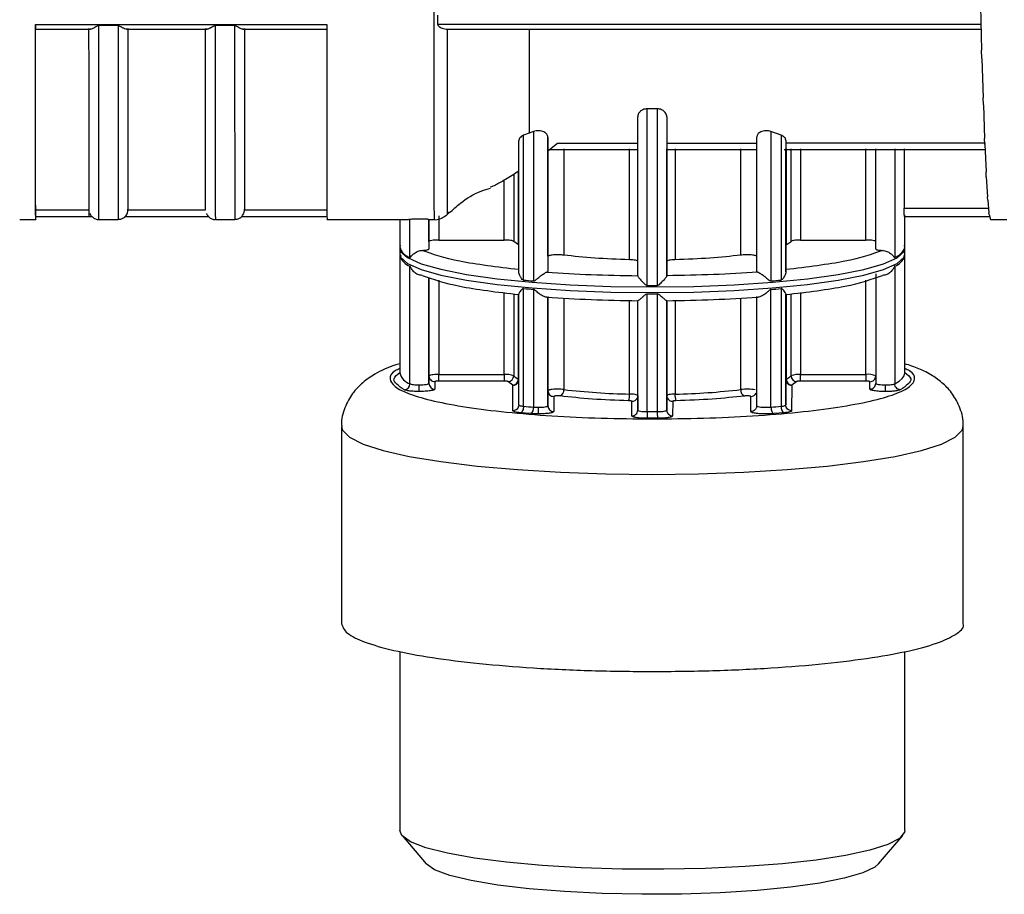
# Model space of a CAD drawing. Units: millimetres. Extents: x 50 to 2082, y 50 to 1435.
# Drawn here: x 1100 to 1185, y 854 to 929 of the extents above; entities that cross this region are included whole.
import ezdxf

# ---------------------------------------------------------------- set-up
doc = ezdxf.new("R2010")
doc.units = ezdxf.units.MM
doc.header["$LTSCALE"] = 5

msp = doc.modelspace()

# ---------------------------------------------------------------- linework, layer by layer
at = {"color": 7, "linetype": 'Continuous', "lineweight": 25}
for p, q in [((1182.651, 930.398), (1182.751, 926.633)), ((1101.568, 928.848), (1126.568, 928.846)), ((1108.652, 928.748), (1106.985, 928.748)), ((1118.652, 928.748), (1116.985, 928.748)), ((1182.693, 928.848), (1136.083, 928.851)), ((1101.569, 928.429), (1106.28, 928.429)), ((1109.358, 928.429), (1116.28, 928.428)), ((1119.358, 928.428), (1126.569, 928.428)), ((1136.88, 928.432), (1182.704, 928.43)), ((1182.777, 925.929), (1182.751, 926.633)), ((1182.777, 925.929), (1182.877, 922.559)), ((1182.903, 921.941), (1182.877, 922.559)), ((1182.903, 921.941), (1183.003, 919.048)), ((1154.922, 921.607), (1154.055, 921.607)), ((1154.055, 906.447), (1154.055, 921.607)), ((1154.922, 921.607), (1154.922, 906.447)), ((1153.239, 907.282), (1153.239, 920.909)), ((1155.739, 920.909), (1155.739, 907.282)), ((1143.926, 919.529), (1143.44, 919.335)), ((1143.44, 906.911), (1143.44, 919.335)), ((1144.306, 919.665), (1143.926, 919.529)), ((1144.306, 919.665), (1144.306, 906.836)), ((1165.54, 919.348), (1164.673, 919.664)), ((1164.673, 919.664), (1164.673, 906.835)), ((1165.54, 919.348), (1165.54, 906.91)), ((1143.031, 907.611), (1143.031, 918.866)), ((1145.532, 918.011), (1145.531, 919.195)), ((1145.531, 919.195), (1145.531, 907.656)), ((1145.532, 918.011), (1146.363, 918.645)), ((1146.363, 918.645), (1153.239, 918.646)), ((1155.74, 918.646), (1163.448, 918.646)), ((1163.448, 907.655), (1163.448, 919.194)), ((1165.948, 918.914), (1165.948, 907.61)), ((1183.083, 918.648), (1165.948, 918.647)), ((1183.029, 918.531), (1183.003, 919.048)), ((1183.029, 918.531), (1183.13, 916.186)), ((1145.534, 908.952), (1145.534, 918.11)), ((1145.662, 918.11), (1153.239, 918.111)), ((1146.896, 918.169), (1146.896, 909.05)), ((1152.544, 908.659), (1152.544, 918.17)), ((1155.694, 918.111), (1163.448, 918.111)), ((1155.742, 908.533), (1155.742, 918.17)), ((1156.44, 918.17), (1156.44, 908.659)), ((1162.09, 909.049), (1162.09, 918.17)), ((1165.807, 918.111), (1183.047, 918.112)), ((1165.953, 909.907), (1165.953, 918.17)), ((1165.989, 918.17), (1165.989, 909.944)), ((1166.394, 910.233), (1166.394, 918.17)), ((1167.221, 918.17), (1167.221, 910.344)), ((1172.829, 910.344), (1172.829, 918.171)), ((1173.661, 909.578), (1173.661, 918.171)), ((1175.294, 918.171), (1175.294, 908.835)), ((1176.098, 918.171), (1176.098, 913.073)), ((1142.597, 915.983), (1142.597, 910.235)), ((1143.002, 909.945), (1143.002, 916.238)), ((1183.156, 915.783), (1183.13, 916.186)), ((1141.771, 910.346), (1141.771, 915.471)), ((1183.156, 915.783), (1183.257, 914.045)), ((1183.282, 913.766), (1183.257, 914.045)), ((1183.282, 913.766), (1183.383, 912.676)), ((1101.578, 912.938), (1106.161, 912.938)), ((1109.495, 912.938), (1116.161, 912.937)), ((1119.495, 912.937), (1126.578, 912.937)), ((1176.098, 913.073), (1183.347, 913.072)), ((1183.409, 912.528), (1183.383, 912.676)), ((1183.409, 912.528), (1183.51, 912.114)), ((1100.205, 912.105), (1101.578, 912.105)), ((1101.579, 912.371), (1106.394, 912.371)), ((1106.995, 912.113), (1108.661, 912.113)), ((1109.26, 912.371), (1116.394, 912.37)), ((1116.995, 912.112), (1118.661, 912.112)), ((1119.26, 912.37), (1126.579, 912.37)), ((1126.578, 912.103), (1133.556, 912.103)), ((1132.83, 912.103), (1132.83, 909.766)), ((1133.556, 912.178), (1133.694, 912.117)), ((1133.694, 908.837), (1133.694, 912.117)), ((1135.328, 912.111), (1135.328, 912.141)), ((1135.328, 912.111), (1135.328, 909.58)), ((1135.328, 912.103), (1135.761, 912.103)), ((1135.329, 910.219), (1135.329, 912.103)), ((1136.163, 912.427), (1136.163, 910.346)), ((1176.095, 912.367), (1183.449, 912.367)), ((1176.163, 909.765), (1176.163, 912.506)), ((1183.536, 912.1), (1183.51, 912.114)), ((1183.539, 912.1), (1184.911, 912.1)), ((1135.329, 910.219), (1135.328, 909.58)), ((1136.163, 910.346), (1141.771, 910.346)), ((1143.002, 909.945), (1142.597, 910.235)), ((1165.989, 909.944), (1166.394, 910.233)), ((1167.221, 910.344), (1172.829, 910.344)), ((1132.821, 909.649), (1132.821, 909.155)), ((1165.948, 907.805), (1165.953, 909.907)), ((1165.989, 909.944), (1165.953, 909.907)), ((1176.171, 909.155), (1176.171, 909.649)), ((1132.83, 909.039), (1132.83, 898.944)), ((1132.872, 909.09), (1132.902, 908.956)), ((1145.534, 908.952), (1145.531, 907.656)), ((1155.739, 907.286), (1155.742, 908.533)), ((1176.113, 908.973), (1176.16, 909.137)), ((1176.163, 898.944), (1176.163, 909.039)), ((1133.694, 898.016), (1133.694, 908.111)), ((1175.294, 908.109), (1175.294, 898.013)), ((1135.328, 907.147), (1135.328, 898.051)), ((1135.329, 898.689), (1135.329, 907.146)), ((1136.163, 906.907), (1136.163, 898.817)), ((1155.739, 907.282), (1155.739, 907.286)), ((1172.829, 898.815), (1172.829, 906.906)), ((1173.661, 907.437), (1173.661, 898.049)), ((1141.771, 898.817), (1141.771, 905.845)), ((1143.44, 896.09), (1143.44, 906.185)), ((1144.306, 906.11), (1144.306, 896.015)), ((1164.673, 896.014), (1164.673, 906.109)), ((1165.54, 906.183), (1165.54, 896.088)), ((1167.221, 905.845), (1167.221, 898.815)), ((1142.597, 905.727), (1142.597, 898.706)), ((1143.002, 898.416), (1143.002, 905.67)), ((1143.031, 896.199), (1143.031, 905.705)), ((1145.531, 905.515), (1145.531, 896.127)), ((1145.534, 897.422), (1145.534, 905.451)), ((1146.896, 905.374), (1146.896, 897.521)), ((1152.544, 897.13), (1152.544, 905.162)), ((1153.239, 895.753), (1153.239, 905.141)), ((1154.055, 895.625), (1154.055, 905.721)), ((1154.922, 905.721), (1154.922, 895.625)), ((1155.739, 905.145), (1155.739, 905.141)), ((1155.739, 905.141), (1155.739, 895.754)), ((1155.742, 897.004), (1155.742, 905.145)), ((1156.44, 905.162), (1156.44, 897.13)), ((1162.09, 897.521), (1162.09, 905.374)), ((1163.448, 896.126), (1163.448, 905.514)), ((1165.948, 905.703), (1165.948, 896.198)), ((1165.953, 898.378), (1165.953, 905.665)), ((1165.989, 905.67), (1165.989, 898.415)), ((1166.394, 898.704), (1166.394, 905.728)), ((1135.328, 898.051), (1135.329, 898.689)), ((1135.829, 898.195), (1135.828, 897.557)), ((1136.163, 898.817), (1141.771, 898.817)), ((1141.771, 898.246), (1136.163, 898.247)), ((1142.523, 897.9), (1142.102, 898.202)), ((1165.948, 896.198), (1165.953, 898.378)), ((1166.89, 898.2), (1166.467, 897.899)), ((1167.221, 898.815), (1172.829, 898.815)), ((1172.829, 898.244), (1167.221, 898.245)), ((1173.161, 897.555), (1173.162, 898.193)), ((1142.537, 897.885), (1142.523, 897.9)), ((1142.531, 895.705), (1142.537, 897.885)), ((1145.531, 896.127), (1145.534, 897.422)), ((1166.453, 897.884), (1166.448, 895.704)), ((1166.467, 897.899), (1166.453, 897.884)), ((1146.034, 896.928), (1146.031, 895.633)), ((1152.739, 895.259), (1152.742, 896.51)), ((1153.242, 897.004), (1153.239, 895.753)), ((1155.739, 895.754), (1155.742, 897.004)), ((1156.242, 896.51), (1156.239, 895.259)), ((1162.948, 895.632), (1162.951, 896.928)), ((1144.071, 895.453), (1143.184, 895.53)), ((1154.488, 895.054), (1154.045, 895.055)), ((1154.932, 895.055), (1154.488, 895.054)), ((1165.794, 895.528), (1164.908, 895.452)), ((1127.83, 894.332), (1127.83, 877.415)), ((1181.163, 877.415), (1181.163, 894.332)), ((1132.83, 875.052), (1132.83, 859.684)), ((1176.163, 859.684), (1176.163, 875.051)), ((1133.006, 859.262), (1132.83, 859.684)), ((1133.014, 859.253), (1135.094, 856.824)), ((1173.899, 856.824), (1175.979, 859.253))]:
    msp.add_line(p, q, dxfattribs=at)
at = {"color": 7, "linetype": 'Continuous', "lineweight": 25, "flags": 128}
for points in [[(1135.757, 972.851), (1135.756, 970.092), (1135.755, 966.897), (1135.753, 963.322), (1135.752, 959.431), (1135.752, 955.292), (1135.751, 950.978), (1135.751, 946.567), (1135.75, 942.136), (1135.75, 937.763), (1135.751, 933.525), (1135.751, 929.499), (1135.752, 925.754), (1135.753, 922.358), (1135.754, 919.37), (1135.755, 916.843), (1135.756, 914.822), (1135.758, 913.343), (1135.759, 912.431), (1135.761, 912.104), (1135.761, 912.103)], [(1136.083, 928.851), (1136.083, 928.95), (1136.083, 929.049), (1136.083, 929.148), (1136.083, 929.247), (1136.083, 929.347), (1136.083, 929.447), (1136.083, 929.547), (1136.083, 929.647)], [(1106.995, 912.113), (1106.994, 912.121), (1106.993, 912.583), (1106.991, 913.747), (1106.989, 915.589), (1106.988, 918.07), (1106.987, 921.135), (1106.986, 924.72), (1106.985, 928.748)], [(1108.652, 928.748), (1108.652, 924.72), (1108.653, 921.135), (1108.655, 918.07), (1108.656, 915.589), (1108.658, 913.747), (1108.659, 912.583), (1108.661, 912.121), (1108.661, 912.113)], [(1116.985, 928.748), (1116.986, 924.72), (1116.987, 921.135), (1116.988, 918.069), (1116.989, 915.589), (1116.991, 913.747), (1116.993, 912.582), (1116.994, 912.12), (1116.995, 912.112)], [(1118.652, 928.748), (1118.652, 924.72), (1118.653, 921.134), (1118.655, 918.069), (1118.656, 915.589), (1118.658, 913.747), (1118.659, 912.582), (1118.661, 912.12), (1118.661, 912.112)], [(1106.161, 912.938), (1106.161, 912.961), (1106.159, 913.455), (1106.158, 914.58), (1106.156, 916.314), (1106.155, 918.623), (1106.154, 921.46), (1106.153, 924.771), (1106.152, 928.49)], [(1109.485, 928.49), (1109.486, 924.771), (1109.487, 921.46), (1109.488, 918.622), (1109.489, 916.314), (1109.491, 914.58), (1109.492, 913.455), (1109.494, 912.961), (1109.495, 912.938)], [(1116.161, 912.937), (1116.161, 912.961), (1116.159, 913.455), (1116.158, 914.58), (1116.156, 916.314), (1116.155, 918.622), (1116.154, 921.46), (1116.153, 924.771), (1116.152, 928.489)], [(1119.485, 928.489), (1119.486, 924.77), (1119.487, 921.46), (1119.488, 918.622), (1119.489, 916.313), (1119.491, 914.579), (1119.492, 913.454), (1119.494, 912.961), (1119.495, 912.937)], [(1136.927, 912.578), (1136.927, 912.583), (1136.925, 913), (1136.923, 914.093), (1136.922, 915.839), (1136.92, 918.2), (1136.919, 921.129), (1136.918, 924.564), (1136.917, 928.433)], [(1143.923, 928.432), (1143.923, 927.498), (1143.924, 926.149), (1143.924, 924.864), (1143.924, 923.646), (1143.925, 922.501), (1143.925, 921.43), (1143.926, 920.438), (1143.926, 919.529)], [(1155.739, 920.909), (1155.739, 920.596), (1155.739, 920.291), (1155.739, 919.995), (1155.739, 919.708), (1155.739, 919.429), (1155.74, 919.159), (1155.74, 918.898), (1155.74, 918.646)], [(1165.948, 918.914), (1165.948, 918.88), (1165.948, 918.846), (1165.948, 918.812), (1165.948, 918.779), (1165.948, 918.746), (1165.948, 918.712), (1165.948, 918.679), (1165.948, 918.647)], [(1132.821, 909.155), (1132.895, 908.882), (1133.483, 908.341), (1134.644, 907.823), (1136.346, 907.34), (1138.544, 906.907), (1141.177, 906.536), (1144.173, 906.236), (1147.451, 906.015), (1150.921, 905.88), (1154.488, 905.835)], [(1132.822, 909.619), (1132.895, 909.376), (1133.483, 908.835), (1134.644, 908.317), (1136.346, 907.834), (1138.544, 907.401), (1141.177, 907.03), (1144.173, 906.73), (1147.451, 906.509), (1150.921, 906.374), (1154.488, 906.329)], [(1154.488, 906.329), (1158.056, 906.374), (1161.527, 906.508), (1164.806, 906.729), (1167.803, 907.028), (1170.438, 907.4), (1172.638, 907.832), (1174.343, 908.314), (1175.506, 908.833), (1176.097, 909.374), (1176.171, 909.642)], [(1154.488, 905.835), (1158.056, 905.88), (1161.527, 906.014), (1164.806, 906.234), (1167.803, 906.534), (1170.438, 906.906), (1172.638, 907.338), (1174.343, 907.82), (1175.506, 908.339), (1176.097, 908.88), (1176.171, 909.155)], [(1175.294, 908.835), (1175.672, 909.063), (1175.944, 909.295), (1176.108, 909.529), (1176.163, 909.764), (1176.163, 909.765)], [(1175.294, 898.013), (1175.672, 898.242), (1175.944, 898.473), (1176.108, 898.707), (1176.163, 898.943), (1176.163, 898.944)], [(1155.742, 897.004), (1155.751, 896.907), (1155.779, 896.817)], [(1127.83, 894.329), (1127.904, 894.028), (1128.496, 893.425), (1129.67, 892.841), (1131.397, 892.291), (1133.641, 891.786), (1136.351, 891.339), (1139.466, 890.958), (1142.917, 890.652), (1146.627, 890.429), (1150.512, 890.293), (1154.487, 890.247), (1158.461, 890.293), (1162.347, 890.428), (1166.058, 890.651), (1169.51, 890.956), (1172.627, 891.337), (1175.339, 891.784), (1177.585, 892.288), (1179.316, 892.838), (1180.492, 893.422), (1181.088, 894.025), (1181.163, 894.332)], [(1176.163, 859.684), (1176.148, 859.56), (1175.718, 859.015), (1174.71, 858.489), (1173.15, 857.996), (1171.082, 857.549), (1168.561, 857.16), (1165.656, 856.839), (1162.447, 856.597), (1159.022, 856.439), (1155.472, 856.369), (1151.896, 856.389), (1148.391, 856.5), (1145.053, 856.697), (1141.972, 856.976), (1139.233, 857.329), (1136.91, 857.746), (1135.067, 858.216), (1133.754, 858.725), (1133.006, 859.262)], [(1173.899, 856.824), (1173.588, 856.556), (1172.552, 856.058), (1170.967, 855.595), (1168.882, 855.182), (1166.36, 854.83), (1163.477, 854.551), (1160.322, 854.352), (1156.989, 854.241), (1153.581, 854.219), (1150.2, 854.289), (1146.95, 854.448), (1143.93, 854.691), (1141.23, 855.01), (1138.934, 855.397), (1137.11, 855.838), (1135.815, 856.322), (1135.087, 856.832)]]:
    msp.add_lwpolyline(points, dxfattribs=at)
at = {"color": 7, "linetype": 'Continuous', "lineweight": 25}
for centre, radius, start, end in [((1134.089, 910.072), 1.296, 193.67847, 252.24916), ((1134.148, 909.43), 1.395, 199.95409, 250.99929), ((1174.845, 909.426), 1.392, 288.82877, 340.51556), ((1152.001, 1001.162), 94.639, 264.80939, 265.33592), ((1156.981, 1001.276), 94.753, 274.6559, 275.182), ((1152.001, 1000.436), 94.639, 264.80939, 265.33591), ((1154.496, 1047.972), 141.526, 269.8213, 269.99673), ((1154.496, 1047.862), 141.416, 269.99679, 270.17235), ((1156.981, 1000.55), 94.753, 274.6559, 275.182), ((1154.496, 1047.143), 141.423, 269.82123, 270.17235), ((1134.089, 899.25), 1.296, 193.67834, 252.24907), ((1141.94, 896.942), 1.882, 69.54494, 95.13093), ((1142.091, 898.708), 0.507, 271.23649, 359.70658), ((1142.488, 898.413), 0.514, 273.89064, 0.38456), ((1142.54, 898.382), 0.497, 269.65808, 359.65839), ((1143.559, 899.62), 1.327, 223.56393, 245.16896), ((1166.004, 898.365), 0.0519, 106.79117, 165.49318), ((1165.429, 899.627), 1.335, 294.78122, 316.29063), ((1166.502, 898.411), 0.514, 179.6109, 266.09528), ((1167.052, 896.937), 1.886, 84.87679, 110.42485), ((1166.901, 898.707), 0.507, 180.29183, 268.75321), ((1173.033, 897.361), 1.468, 64.6045, 97.96431), ((1173.165, 898.69), 0.497, 269.65808, 359.65839), ((1133.181, 898.013), 0.514, 273.74307, 0.33732), ((1135.825, 898.054), 0.497, 180.36412, 270.33413), ((1146.36, 897.461), 0.539, 293.95056, 6.48314), ((1153.75, 955.499), 58.381, 263.25793, 268.81677), ((1155.239, 955.556), 58.439, 271.1773, 276.73249), ((1162.626, 897.46), 0.539, 173.50938, 246.00923), ((1162.604, 893.49), 4.063, 79.68837, 97.26707), ((1151.239, 897.026), 1.309, 339.17286, 4.57305), ((1152.588, 894.892), 2.239, 74.29555, 91.11468), ((1152.743, 897.01), 0.5, 269.82358, 336.37448), ((1156.24, 897.01), 0.5, 202.72674, 270.1717), ((1157.75, 897.025), 1.314, 175.44436, 200.73779), ((1162.953, 897.428), 0.5, 269.82709, 335.33138), ((1152.002, 990.341), 94.639, 264.80936, 265.33588), ((1143.713, 895.933), 0.599, 306.72889, 7.83603), ((1146.028, 896.13), 0.497, 180.44879, 270.33346), ((1152.742, 895.756), 0.497, 269.65808, 359.65839), ((1156.236, 895.756), 0.497, 180.2764, 270.33483), ((1156.981, 990.454), 94.753, 274.65587, 275.18197), ((1166.113, 896.011), 0.578, 172.32952, 236.6088), ((1165.597, 896.692), 0.606, 264.56753, 305.40732), ((1154.496, 1037.038), 141.413, 269.8212, 269.99677), ((1154.496, 1037.041), 141.416, 269.99676, 270.17232), ((1165.272, 895.518), 10.351, 179.40553, 182.56521)]:
    msp.add_arc(centre, radius, start, end, dxfattribs=at)
for points, knots in [([(1101.578, 912.145), (1101.578, 912.132), (1101.577, 912.018), (1101.576, 912.49), (1101.574, 913.604), (1101.573, 915.478), (1101.571, 917.979), (1101.57, 921.087), (1101.569, 924.694), (1101.569, 927.463), (1101.568, 928.848)], [0, 0, 0, 0, 0.018172, 0.158433, 0.298694, 0.438955, 0.579216, 0.719478, 0.859739, 1, 1, 1, 1]), ([(1106.985, 928.748), (1106.976, 928.748), (1106.932, 928.744), (1106.845, 928.7), (1106.73, 928.625), (1106.62, 928.56), (1106.484, 928.484), (1106.337, 928.422), (1106.253, 928.433), (1106.214, 928.439)], [0, 0, 0, 0, 0.021714, 0.111649, 0.249853, 0.41674, 0.500439, 0.771384, 1, 1, 1, 1]), ([(1109.423, 928.438), (1109.385, 928.434), (1109.301, 928.423), (1109.154, 928.484), (1109.016, 928.56), (1108.908, 928.624), (1108.8, 928.695), (1108.723, 928.733), (1108.68, 928.746), (1108.661, 928.748), (1108.652, 928.748)], [0, 0, 0, 0, 0.2238602, 0.4993154, 0.5833431, 0.749825, 0.8847987, 0.9515347, 0.9777161, 1, 1, 1, 1]), ([(1116.985, 928.748), (1116.976, 928.747), (1116.932, 928.744), (1116.845, 928.699), (1116.73, 928.625), (1116.62, 928.559), (1116.484, 928.484), (1116.337, 928.422), (1116.253, 928.433), (1116.214, 928.438)], [0, 0, 0, 0, 0.021714, 0.1116492, 0.2498531, 0.4167396, 0.5004393, 0.7713844, 1, 1, 1, 1]), ([(1119.423, 928.438), (1119.385, 928.433), (1119.301, 928.422), (1119.154, 928.483), (1119.016, 928.559), (1118.908, 928.624), (1118.8, 928.695), (1118.723, 928.733), (1118.68, 928.746), (1118.661, 928.747), (1118.652, 928.748)], [0, 0, 0, 0, 0.22386, 0.499315, 0.583343, 0.749825, 0.884799, 0.951535, 0.977716, 1, 1, 1, 1]), ([(1126.568, 928.846), (1126.569, 927.462), (1126.569, 924.693), (1126.57, 921.085), (1126.571, 917.978), (1126.573, 915.476), (1126.574, 913.602), (1126.576, 912.489), (1126.577, 912.016), (1126.578, 912.131), (1126.578, 912.144)], [0, 0, 0, 0, 0.1402612, 0.2805224, 0.4207836, 0.5610448, 0.701306, 0.8415672, 0.9818283, 1, 1, 1, 1]), ([(1136.083, 928.851), (1136.086, 928.831), (1136.093, 928.786), (1136.206, 928.645), (1136.515, 928.483), (1136.771, 928.451), (1136.917, 928.433)], [0, 0, 0, 0, 0.056488, 0.125156, 0.500309, 1, 1, 1, 1]), ([(1101.578, 913.001), (1101.578, 912.983), (1101.577, 912.895), (1101.576, 913.381), (1101.574, 914.47), (1101.573, 916.221), (1101.572, 918.533), (1101.57, 921.386), (1101.569, 924.688), (1101.569, 927.223), (1101.569, 928.49)], [0, 0, 0, 0, 0.037252, 0.174787, 0.312323, 0.449858, 0.587394, 0.724929, 0.862465, 1, 1, 1, 1]), ([(1154.055, 921.607), (1153.992, 921.602), (1153.861, 921.592), (1153.691, 921.533), (1153.545, 921.451), (1153.393, 921.322), (1153.302, 921.185), (1153.248, 921.034), (1153.243, 920.958), (1153.239, 920.909)], [0, 0, 0, 0, 0.120034, 0.249658, 0.366364, 0.499852, 0.749609, 0.836499, 1, 1, 1, 1]), ([(1155.739, 920.909), (1155.735, 920.958), (1155.722, 921.109), (1155.61, 921.3), (1155.432, 921.45), (1155.285, 921.533), (1155.115, 921.592), (1154.985, 921.602), (1154.922, 921.607)], [0, 0, 0, 0, 0.163618, 0.499624, 0.63317, 0.750082, 0.879808, 1, 1, 1, 1]), ([(1143.44, 919.335), (1143.383, 919.305), (1143.255, 919.24), (1143.129, 919.12), (1143.046, 918.989), (1143.036, 918.907), (1143.031, 918.866)], [0, 0, 0, 0, 0.223699, 0.499763, 0.749879, 1, 1, 1, 1]), ([(1145.531, 919.195), (1145.515, 919.273), (1145.491, 919.394), (1145.34, 919.537), (1145.184, 919.633), (1144.99, 919.702), (1144.759, 919.736), (1144.518, 919.726), (1144.378, 919.686), (1144.306, 919.665)], [0, 0, 0, 0, 0.249676, 0.385518, 0.500214, 0.63105, 0.750187, 0.871293, 1, 1, 1, 1]), ([(1164.673, 919.664), (1164.601, 919.685), (1164.461, 919.725), (1164.219, 919.735), (1163.988, 919.701), (1163.794, 919.632), (1163.638, 919.536), (1163.488, 919.393), (1163.464, 919.272), (1163.448, 919.194)], [0, 0, 0, 0, 0.128672, 0.249816, 0.368887, 0.499788, 0.614412, 0.750327, 1, 1, 1, 1]), ([(1165.948, 918.914), (1165.941, 918.963), (1165.929, 919.043), (1165.842, 919.165), (1165.726, 919.266), (1165.598, 919.322), (1165.54, 919.348)], [0, 0, 0, 0, 0.310054, 0.500198, 0.771259, 1, 1, 1, 1]), ([(1155.74, 918.646), (1155.74, 918.435), (1155.74, 918.119), (1155.741, 918.158), (1155.741, 918.171)], [0, 0, 0, 0, 0.666277, 1, 1, 1, 1]), ([(1165.948, 918.647), (1165.948, 918.541), (1165.949, 918.329), (1165.949, 918.13), (1165.949, 918.156), (1165.949, 918.169)], [0, 0, 0, 0, 0.337124, 0.674248, 1, 1, 1, 1]), ([(1143.034, 916.258), (1142.649, 916.011), (1141.923, 915.546), (1141.076, 915.058), (1140.724, 914.933), (1140.581, 914.882)], [0, 0, 0, 0, 0.40143, 0.756627, 1, 1, 1, 1]), ([(1137.092, 912.683), (1137.395, 912.966), (1138.2, 913.717), (1139.408, 914.448), (1140.336, 914.728), (1140.605, 914.809)], [0, 0, 0, 0, 0.299605, 0.796876, 1, 1, 1, 1]), ([(1106.229, 912.635), (1106.238, 912.609), (1106.269, 912.513), (1106.398, 912.348), (1106.618, 912.186), (1106.85, 912.104), (1106.984, 912.121), (1107.018, 912.125)], [0, 0, 0, 0, 0.0820191, 0.304074, 0.6015558, 0.8965184, 1, 1, 1, 1]), ([(1108.665, 912.124), (1108.738, 912.125), (1108.899, 912.128), (1109.112, 912.233), (1109.281, 912.376), (1109.388, 912.526), (1109.449, 912.663), (1109.477, 912.769), (1109.488, 912.837), (1109.491, 912.871), (1109.493, 912.893), (1109.494, 912.914), (1109.495, 912.937), (1109.495, 912.944), (1109.495, 912.975), (1109.495, 912.989)], [0, 0, 0, 0, 0.081482, 0.180211, 0.261213, 0.329722, 0.386461, 0.430279, 0.454783, 0.471408, 0.489072, 0.517335, 0.580257, 0.805865, 1, 1, 1, 1]), ([(1116.229, 912.634), (1116.238, 912.608), (1116.269, 912.512), (1116.398, 912.347), (1116.618, 912.186), (1116.843, 912.105), (1116.97, 912.12), (1116.998, 912.123)], [0, 0, 0, 0, 0.083681, 0.310235, 0.613744, 0.914683, 1, 1, 1, 1]), ([(1118.665, 912.123), (1118.738, 912.124), (1118.899, 912.128), (1119.112, 912.233), (1119.281, 912.376), (1119.388, 912.526), (1119.449, 912.662), (1119.477, 912.769), (1119.488, 912.836), (1119.491, 912.87), (1119.493, 912.892), (1119.494, 912.913), (1119.495, 912.937), (1119.495, 912.944), (1119.495, 912.974), (1119.495, 912.988)], [0, 0, 0, 0, 0.0814818, 0.1802114, 0.2612126, 0.3297219, 0.3864611, 0.4302793, 0.4547826, 0.4714079, 0.489072, 0.5173348, 0.5802572, 0.8058652, 1, 1, 1, 1]), ([(1135.699, 912.104), (1135.699, 912.104), (1135.908, 912.058), (1136.303, 912.169), (1136.753, 912.409), (1136.999, 912.626), (1137.08, 912.755), (1137.087, 912.767)], [0, 0, 0, 0, 0.001065, 0.402304, 0.71392, 0.972567, 1, 1, 1, 1]), ([(1176.146, 912.374), (1176.141, 912.372), (1176.132, 912.37), (1176.117, 912.496), (1176.108, 912.647), (1176.1, 912.822), (1176.099, 912.976), (1176.098, 913.073)], [0, 0, 0, 0, 0.2495998, 0.4991862, 0.6334598, 0.7677331, 1, 1, 1, 1]), ([(1135.328, 912.111), (1135.323, 912.113), (1135.313, 912.115), (1135.243, 912.121), (1135.116, 912.129), (1134.9, 912.136), (1134.614, 912.141), (1134.313, 912.14), (1134.044, 912.135), (1133.814, 912.126), (1133.737, 912.12), (1133.694, 912.117)], [0, 0, 0, 0, 0.088658, 0.16003, 0.250588, 0.381474, 0.500397, 0.622825, 0.750184, 0.860491, 1, 1, 1, 1]), ([(1132.872, 909.889), (1132.853, 909.852), (1132.802, 909.756), (1132.845, 909.649), (1132.872, 909.584)], [0, 0, 0, 0, 0.384802, 1, 1, 1, 1]), ([(1133.694, 908.837), (1133.697, 908.837), (1133.705, 908.836), (1133.745, 908.871), (1133.838, 909.015), (1134.014, 909.179), (1134.217, 909.309), (1134.393, 909.389), (1134.568, 909.442), (1134.681, 909.453), (1134.735, 909.458)], [0, 0, 0, 0, 0.021865, 0.049101, 0.249615, 0.499553, 0.646115, 0.773558, 0.88995, 1, 1, 1, 1]), ([(1174.253, 909.456), (1174.313, 909.45), (1174.437, 909.437), (1174.618, 909.378), (1174.785, 909.298), (1174.978, 909.173), (1175.128, 909.03), (1175.223, 908.904), (1175.263, 908.851), (1175.283, 908.834), (1175.291, 908.835), (1175.294, 908.835)], [0, 0, 0, 0, 0.1207113, 0.2498072, 0.367072, 0.5000814, 0.7498828, 0.8751253, 0.9502822, 0.9779315, 1, 1, 1, 1]), ([(1176.16, 909.631), (1176.165, 909.644), (1176.191, 909.724), (1176.145, 909.801), (1176.106, 909.867)], [0, 0, 0, 0, 0.158801, 1, 1, 1, 1]), ([(1134.735, 907.317), (1134.675, 907.319), (1134.551, 907.323), (1134.37, 907.385), (1134.203, 907.479), (1134.01, 907.632), (1133.86, 907.817), (1133.765, 907.988), (1133.725, 908.067), (1133.705, 908.102), (1133.697, 908.108), (1133.694, 908.111)], [0, 0, 0, 0, 0.120712, 0.249807, 0.367072, 0.500081, 0.749883, 0.875125, 0.950272, 0.977924, 1, 1, 1, 1]), ([(1143.44, 906.911), (1143.427, 906.915), (1143.361, 906.933), (1143.255, 907.068), (1143.137, 907.25), (1143.049, 907.451), (1143.037, 907.56), (1143.031, 907.611)], [0, 0, 0, 0, 0.04139, 0.222733, 0.499611, 0.768162, 1, 1, 1, 1]), ([(1144.306, 906.836), (1144.316, 906.837), (1144.338, 906.838), (1144.445, 906.883), (1144.622, 907.044), (1144.856, 907.23), (1145.057, 907.381), (1145.205, 907.481), (1145.339, 907.56), (1145.405, 907.585), (1145.437, 907.598)], [0, 0, 0, 0, 0.022078, 0.04974, 0.24963, 0.499591, 0.632601, 0.750026, 0.879173, 1, 1, 1, 1]), ([(1163.542, 907.596), (1163.574, 907.584), (1163.64, 907.559), (1163.774, 907.48), (1163.921, 907.379), (1164.123, 907.23), (1164.327, 907.064), (1164.497, 906.92), (1164.587, 906.859), (1164.64, 906.837), (1164.663, 906.836), (1164.673, 906.835)], [0, 0, 0, 0, 0.120713, 0.249809, 0.367073, 0.500078, 0.749881, 0.875124, 0.950277, 0.977928, 1, 1, 1, 1]), ([(1165.948, 907.61), (1165.942, 907.561), (1165.93, 907.452), (1165.847, 907.259), (1165.738, 907.081), (1165.643, 906.97), (1165.58, 906.92), (1165.552, 906.913), (1165.54, 906.91)], [0, 0, 0, 0, 0.223148, 0.500047, 0.750382, 0.905512, 0.959453, 1, 1, 1, 1]), ([(1165.948, 907.61), (1165.948, 907.656), (1165.948, 907.751), (1165.948, 907.787), (1165.948, 907.805)], [0, 0, 0, 0, 0.493792, 1, 1, 1, 1]), ([(1175.294, 908.109), (1175.291, 908.106), (1175.283, 908.099), (1175.243, 908.03), (1175.15, 907.838), (1174.978, 907.63), (1174.785, 907.476), (1174.618, 907.383), (1174.437, 907.321), (1174.313, 907.317), (1174.253, 907.315)], [0, 0, 0, 0, 0.022085, 0.049751, 0.249637, 0.499596, 0.632605, 0.750028, 0.879175, 1, 1, 1, 1]), ([(1153.239, 907.282), (1153.242, 907.269), (1153.248, 907.241), (1153.301, 907.159), (1153.386, 907.049), (1153.533, 906.88), (1153.706, 906.699), (1153.869, 906.545), (1153.961, 906.477), (1154.019, 906.451), (1154.044, 906.448), (1154.055, 906.447)], [0, 0, 0, 0, 0.1080613, 0.2254597, 0.3553276, 0.4999893, 0.7498521, 0.8751082, 0.9500921, 0.9777918, 1, 1, 1, 1]), ([(1155.739, 907.282), (1155.735, 907.268), (1155.729, 907.241), (1155.677, 907.16), (1155.591, 907.05), (1155.445, 906.881), (1155.265, 906.693), (1155.101, 906.537), (1155.005, 906.472), (1154.954, 906.45), (1154.932, 906.448), (1154.922, 906.447)], [0, 0, 0, 0, 0.109241, 0.225592, 0.3538, 0.500158, 0.749942, 0.891118, 0.95527, 0.97972, 1, 1, 1, 1]), ([(1143.44, 906.185), (1143.424, 906.183), (1143.35, 906.175), (1143.249, 906.062), (1143.134, 905.933), (1143.05, 905.795), (1143.037, 905.734), (1143.031, 905.705)], [0, 0, 0, 0, 0.05343, 0.24937, 0.499701, 0.763855, 1, 1, 1, 1]), ([(1145.437, 905.456), (1145.405, 905.452), (1145.339, 905.444), (1145.205, 905.486), (1145.057, 905.559), (1144.856, 905.687), (1144.652, 905.849), (1144.482, 906.003), (1144.392, 906.074), (1144.338, 906.103), (1144.316, 906.108), (1144.306, 906.11)], [0, 0, 0, 0, 0.1207128, 0.2498084, 0.3670722, 0.5000778, 0.7498801, 0.8751227, 0.9502712, 0.9779236, 1, 1, 1, 1]), ([(1164.673, 906.109), (1164.663, 906.107), (1164.64, 906.102), (1164.533, 906.043), (1164.357, 905.868), (1164.123, 905.686), (1163.921, 905.558), (1163.774, 905.485), (1163.64, 905.443), (1163.574, 905.451), (1163.542, 905.455)], [0, 0, 0, 0, 0.022075, 0.049737, 0.24963, 0.499592, 0.632601, 0.750026, 0.879173, 1, 1, 1, 1]), ([(1165.948, 905.703), (1165.943, 905.732), (1165.931, 905.794), (1165.846, 905.927), (1165.738, 906.059), (1165.644, 906.146), (1165.58, 906.181), (1165.552, 906.183), (1165.54, 906.183)], [0, 0, 0, 0, 0.224671, 0.500007, 0.750279, 0.905417, 0.959448, 1, 1, 1, 1]), ([(1154.055, 905.721), (1154.044, 905.72), (1154.019, 905.717), (1153.904, 905.668), (1153.732, 905.51), (1153.533, 905.344), (1153.386, 905.225), (1153.301, 905.163), (1153.248, 905.131), (1153.242, 905.138), (1153.239, 905.141)], [0, 0, 0, 0, 0.022259, 0.049984, 0.249671, 0.499689, 0.644423, 0.774367, 0.891847, 1, 1, 1, 1]), ([(1155.739, 905.141), (1155.736, 905.138), (1155.729, 905.131), (1155.676, 905.163), (1155.591, 905.225), (1155.444, 905.343), (1155.271, 905.492), (1155.108, 905.63), (1155.015, 905.692), (1154.958, 905.717), (1154.933, 905.719), (1154.922, 905.721)], [0, 0, 0, 0, 0.10806, 0.225457, 0.355326, 0.499989, 0.749852, 0.875107, 0.950092, 0.977792, 1, 1, 1, 1]), ([(1165.948, 905.664), (1165.948, 905.655), (1165.948, 905.637), (1165.948, 905.681), (1165.948, 905.703)], [0, 0, 0, 0, 0.50621, 1, 1, 1, 1]), ([(1132.83, 899.734), (1132.68, 899.691), (1131.88, 899.465), (1130.895, 898.998), (1129.684, 898.201), (1128.744, 897.246), (1128.083, 895.998), (1127.765, 894.926), (1127.849, 894.372), (1127.859, 894.308)], [0, 0, 0, 0, 0.065372, 0.348557, 0.526625, 0.681846, 0.831526, 0.980315, 1, 1, 1, 1]), ([(1132.83, 899.325), (1132.687, 899.258), (1132.089, 898.977), (1131.889, 898.449), (1132.275, 897.775), (1133.575, 897.123), (1135.662, 896.524), (1138.478, 895.998), (1141.909, 895.566), (1145.823, 895.247), (1150.07, 895.042), (1153.016, 895.016), (1154.488, 895.003)], [0, 0, 0, 0, 0.033458, 0.140852, 0.248245, 0.355639, 0.463032, 0.570426, 0.677819, 0.785213, 0.892606, 1, 1, 1, 1]), ([(1154.488, 895.003), (1155.961, 895.016), (1158.906, 895.041), (1163.155, 895.246), (1167.07, 895.564), (1170.503, 895.996), (1173.321, 896.521), (1175.412, 897.121), (1176.715, 897.772), (1177.104, 898.447), (1176.906, 898.975), (1176.307, 899.257), (1176.163, 899.324)], [0, 0, 0, 0, 0.107356, 0.214712, 0.322068, 0.429423, 0.536779, 0.644135, 0.751491, 0.858847, 0.966203, 1, 1, 1, 1]), ([(1181.149, 894.329), (1181.154, 894.361), (1181.234, 894.905), (1180.928, 895.95), (1180.294, 897.173), (1179.436, 898.085), (1178.455, 898.784), (1177.406, 899.326), (1176.57, 899.597), (1176.163, 899.729)], [0, 0, 0, 0, 0.009674, 0.165836, 0.308928, 0.452659, 0.612219, 0.811267, 1, 1, 1, 1]), ([(1133.214, 897.5), (1132.73, 897.817), (1131.974, 898.312), (1132.603, 898.807), (1132.83, 898.986)], [0, 0, 0, 0, 0.640014, 1, 1, 1, 1]), ([(1136.163, 898.247), (1136.119, 898.246), (1136.031, 898.244), (1135.939, 898.234), (1135.883, 898.224), (1135.84, 898.212), (1135.833, 898.202), (1135.829, 898.195)], [0, 0, 0, 0, 0.248128, 0.499118, 0.626234, 0.748792, 1, 1, 1, 1]), ([(1142.102, 898.202), (1142.093, 898.208), (1142.074, 898.22), (1141.995, 898.234), (1141.892, 898.244), (1141.812, 898.246), (1141.771, 898.246)], [0, 0, 0, 0, 0.2484115, 0.4997916, 0.7484396, 1, 1, 1, 1]), ([(1167.221, 898.245), (1167.181, 898.244), (1167.1, 898.243), (1166.997, 898.233), (1166.917, 898.219), (1166.899, 898.206), (1166.89, 898.2)], [0, 0, 0, 0, 0.248411, 0.499791, 0.74844, 1, 1, 1, 1]), ([(1173.162, 898.193), (1173.158, 898.2), (1173.149, 898.213), (1173.082, 898.228), (1173.016, 898.236), (1172.939, 898.243), (1172.873, 898.244), (1172.829, 898.244)], [0, 0, 0, 0, 0.248062, 0.499107, 0.626184, 0.748728, 1, 1, 1, 1]), ([(1176.163, 898.986), (1176.39, 898.807), (1177.019, 898.311), (1176.259, 897.815), (1175.774, 897.498)], [0, 0, 0, 0, 0.3611715, 1, 1, 1, 1]), ([(1134.494, 897.353), (1134.353, 897.355), (1134.064, 897.359), (1133.676, 897.392), (1133.368, 897.44), (1133.265, 897.48), (1133.214, 897.5)], [0, 0, 0, 0, 0.246686, 0.503961, 0.759264, 1, 1, 1, 1]), ([(1134.494, 897.353), (1134.494, 897.369), (1134.494, 897.394), (1134.494, 897.473), (1134.494, 897.549), (1134.494, 897.638), (1134.494, 897.763), (1134.494, 897.86), (1134.494, 897.924)], [0, 0, 0, 0, 0.2390799, 0.3678728, 0.4994734, 0.6311509, 0.7601654, 1, 1, 1, 1]), ([(1135.828, 897.557), (1135.809, 897.531), (1135.781, 897.491), (1135.612, 897.443), (1135.384, 897.401), (1135.009, 897.362), (1134.663, 897.356), (1134.494, 897.353)], [0, 0, 0, 0, 0.2439274, 0.3733374, 0.503887, 0.7578074, 1, 1, 1, 1]), ([(1145.663, 897.486), (1145.639, 897.481), (1145.551, 897.463), (1145.541, 897.439), (1145.534, 897.422)], [0, 0, 0, 0, 0.263259, 1, 1, 1, 1]), ([(1146.368, 897.55), (1146.26, 897.548), (1146.044, 897.544), (1145.788, 897.519), (1145.698, 897.495), (1145.663, 897.486)], [0, 0, 0, 0, 0.378405, 0.75681, 1, 1, 1, 1]), ([(1174.494, 897.351), (1174.325, 897.354), (1173.978, 897.36), (1173.604, 897.399), (1173.377, 897.441), (1173.208, 897.489), (1173.179, 897.529), (1173.161, 897.555)], [0, 0, 0, 0, 0.2421426, 0.4960616, 0.6260826, 0.7560264, 1, 1, 1, 1]), ([(1174.494, 897.351), (1174.494, 897.37), (1174.494, 897.411), (1174.494, 897.57), (1174.494, 897.752), (1174.494, 897.866), (1174.494, 897.921)], [0, 0, 0, 0, 0.270255, 0.562423, 0.789734, 1, 1, 1, 1]), ([(1175.774, 897.498), (1175.724, 897.478), (1175.619, 897.437), (1175.312, 897.389), (1174.924, 897.357), (1174.635, 897.353), (1174.494, 897.351)], [0, 0, 0, 0, 0.240773, 0.495976, 0.753278, 1, 1, 1, 1]), ([(1146.368, 896.98), (1146.324, 896.979), (1146.237, 896.977), (1146.127, 896.966), (1146.048, 896.949), (1146.039, 896.935), (1146.034, 896.928)], [0, 0, 0, 0, 0.24826, 0.497325, 0.748513, 1, 1, 1, 1]), ([(1146.579, 896.968), (1146.547, 896.971), (1146.483, 896.978), (1146.406, 896.979), (1146.368, 896.98)], [0, 0, 0, 0, 0.499313, 1, 1, 1, 1]), ([(1152.742, 896.51), (1152.738, 896.516), (1152.731, 896.528), (1152.667, 896.544), (1152.578, 896.556), (1152.501, 896.559), (1152.463, 896.56)], [0, 0, 0, 0, 0.248419, 0.499802, 0.748447, 1, 1, 1, 1]), ([(1155.793, 897.048), (1155.793, 897.048), (1155.744, 897.035), (1155.743, 897.019), (1155.742, 897.004)], [0, 0, 0, 0, 0.0006843, 1, 1, 1, 1]), ([(1156.44, 897.13), (1156.346, 897.126), (1156.157, 897.118), (1155.923, 897.088), (1155.836, 897.061), (1155.793, 897.048)], [0, 0, 0, 0, 0.333409, 0.666819, 1, 1, 1, 1]), ([(1156.521, 896.56), (1156.483, 896.559), (1156.407, 896.556), (1156.317, 896.543), (1156.252, 896.528), (1156.245, 896.516), (1156.242, 896.51)], [0, 0, 0, 0, 0.2484189, 0.4998021, 0.7484473, 1, 1, 1, 1]), ([(1162.618, 896.979), (1162.579, 896.978), (1162.502, 896.977), (1162.439, 896.97), (1162.407, 896.967)], [0, 0, 0, 0, 0.501629, 1, 1, 1, 1]), ([(1162.951, 896.928), (1162.947, 896.934), (1162.938, 896.948), (1162.859, 896.965), (1162.767, 896.974), (1162.683, 896.978), (1162.64, 896.978), (1162.618, 896.979)], [0, 0, 0, 0, 0.249368, 0.499373, 0.750973, 0.874183, 1, 1, 1, 1]), ([(1143.031, 896.199), (1143.024, 896.135), (1143.009, 896.005), (1142.893, 895.842), (1142.728, 895.728), (1142.597, 895.713), (1142.531, 895.705)], [0, 0, 0, 0, 0.25, 0.5, 0.75, 1, 1, 1, 1]), ([(1143.184, 895.53), (1143.09, 895.54), (1142.901, 895.56), (1142.696, 895.603), (1142.555, 895.652), (1142.539, 895.687), (1142.531, 895.705)], [0, 0, 0, 0, 0.248489, 0.499899, 0.74852, 1, 1, 1, 1]), ([(1144.698, 896), (1144.698, 895.936), (1144.698, 895.839), (1144.698, 895.714), (1144.698, 895.625), (1144.698, 895.549), (1144.698, 895.47), (1144.697, 895.445), (1144.697, 895.429)], [0, 0, 0, 0, 0.239829, 0.368838, 0.500512, 0.63211, 0.760904, 1, 1, 1, 1]), ([(1146.031, 895.633), (1146.011, 895.607), (1145.972, 895.553), (1145.664, 895.485), (1145.222, 895.438), (1144.872, 895.432), (1144.697, 895.429)], [0, 0, 0, 0, 0.2491014, 0.4995318, 0.750284, 1, 1, 1, 1]), ([(1144.698, 896), (1144.807, 896.001), (1145.025, 896.005), (1145.301, 896.034), (1145.494, 896.076), (1145.519, 896.11), (1145.531, 896.127)], [0, 0, 0, 0, 0.25, 0.5, 0.750001, 1, 1, 1, 1]), ([(1163.448, 896.126), (1163.44, 896.062), (1163.425, 895.932), (1163.31, 895.769), (1163.145, 895.655), (1163.013, 895.64), (1162.948, 895.632)], [0, 0, 0, 0, 0.25, 0.5, 0.75, 1, 1, 1, 1]), ([(1164.281, 895.428), (1164.106, 895.431), (1163.757, 895.437), (1163.315, 895.484), (1163.007, 895.552), (1162.968, 895.606), (1162.948, 895.632)], [0, 0, 0, 0, 0.249389, 0.500046, 0.750754, 1, 1, 1, 1]), ([(1166.448, 895.704), (1166.439, 895.686), (1166.422, 895.651), (1166.285, 895.602), (1166.078, 895.559), (1165.889, 895.538), (1165.794, 895.528)], [0, 0, 0, 0, 0.25, 0.5, 0.75, 1, 1, 1, 1]), ([(1166.448, 895.704), (1166.383, 895.711), (1166.252, 895.726), (1166.086, 895.84), (1165.971, 896.003), (1165.956, 896.133), (1165.948, 896.198)], [0, 0, 0, 0, 0.250001, 0.5000011, 0.7500007, 1, 1, 1, 1]), ([(1144.697, 895.429), (1144.588, 895.43), (1144.37, 895.432), (1144.171, 895.446), (1144.071, 895.453)], [0, 0, 0, 0, 0.49888, 1, 1, 1, 1]), ([(1154.045, 895.055), (1153.873, 895.058), (1153.529, 895.065), (1153.098, 895.113), (1152.797, 895.18), (1152.758, 895.233), (1152.739, 895.259)], [0, 0, 0, 0, 0.249999, 0.499999, 0.749999, 1, 1, 1, 1]), ([(1164.908, 895.452), (1164.808, 895.445), (1164.609, 895.431), (1164.39, 895.429), (1164.281, 895.428)], [0, 0, 0, 0, 0.50049, 1, 1, 1, 1]), ([(1127.831, 877.415), (1127.929, 877.149), (1128.126, 876.614), (1129.709, 875.843), (1132.172, 875.133), (1135.513, 874.509), (1139.577, 873.997), (1144.217, 873.62), (1149.251, 873.376), (1152.741, 873.346), (1154.487, 873.33)], [0, 0, 0, 0, 0.1247953, 0.2498246, 0.3748538, 0.499883, 0.6249123, 0.7499415, 0.8749708, 1, 1, 1, 1]), ([(1154.487, 873.33), (1156.232, 873.346), (1159.723, 873.376), (1164.758, 873.618), (1169.398, 873.996), (1173.469, 874.507), (1176.801, 875.13), (1179.309, 875.841), (1180.738, 876.611), (1181.333, 877.149), (1181.162, 877.415), (1181.162, 877.415)], [0, 0, 0, 0, 0.1249708, 0.2499415, 0.3749123, 0.4998831, 0.6248539, 0.7498246, 0.8747954, 0.9997662, 1, 1, 1, 1])]:
    msp.add_open_spline(points, degree=3, knots=knots, dxfattribs=at)
for points in [[(1101.568, 928.848), (1101.568, 928.779), (1101.568, 928.641), (1101.568, 928.501), (1101.568, 928.422), (1101.569, 928.433), (1101.569, 928.439)], [(1101.579, 912.378), (1101.579, 912.376), (1101.579, 912.373), (1101.579, 912.523), (1101.579, 912.764), (1101.579, 912.973), (1101.579, 913.077)], [(1106.163, 912.378), (1106.163, 912.376), (1106.163, 912.373), (1106.163, 912.523), (1106.162, 912.764), (1106.162, 912.972), (1106.162, 913.077)], [(1136.163, 910.346), (1136.054, 910.344), (1135.835, 910.34), (1135.56, 910.311), (1135.367, 910.269), (1135.342, 910.235), (1135.329, 910.219)], [(1142.597, 910.235), (1142.574, 910.25), (1142.527, 910.28), (1142.332, 910.316), (1142.072, 910.341), (1141.872, 910.344), (1141.771, 910.346)], [(1167.221, 910.344), (1167.121, 910.343), (1166.92, 910.34), (1166.66, 910.315), (1166.465, 910.278), (1166.418, 910.248), (1166.394, 910.233)], [(1173.662, 910.216), (1173.65, 910.233), (1173.625, 910.267), (1173.432, 910.309), (1173.157, 910.338), (1172.939, 910.342), (1172.829, 910.344)], [(1134.735, 909.458), (1134.818, 909.463), (1134.983, 909.474), (1135.173, 909.503), (1135.303, 909.54), (1135.319, 909.567), (1135.328, 909.58)], [(1143.032, 907.807), (1141.197, 908.029), (1137.527, 908.472), (1135.666, 909.13), (1134.735, 909.458)], [(1174.253, 909.456), (1173.321, 909.127), (1171.456, 908.471), (1167.784, 908.027), (1165.948, 907.805)], [(1173.661, 909.578), (1173.669, 909.565), (1173.685, 909.537), (1173.815, 909.501), (1174.005, 909.471), (1174.17, 909.461), (1174.253, 909.456)], [(1146.896, 909.05), (1146.831, 909.057), (1146.701, 909.071), (1146.47, 909.08), (1146.233, 909.079), (1146.006, 909.068), (1145.808, 909.048), (1145.655, 909.021), (1145.554, 908.988), (1145.541, 908.964), (1145.534, 908.952)], [(1152.544, 908.659), (1151.519, 908.696), (1149.468, 908.769), (1147.753, 908.957), (1146.896, 909.05)], [(1153.242, 908.533), (1153.232, 908.548), (1153.212, 908.578), (1153.056, 908.617), (1152.829, 908.647), (1152.639, 908.655), (1152.544, 908.659)], [(1156.44, 908.659), (1156.345, 908.655), (1156.155, 908.647), (1155.928, 908.617), (1155.772, 908.578), (1155.752, 908.548), (1155.742, 908.533)], [(1162.09, 909.049), (1161.232, 908.956), (1159.516, 908.769), (1157.466, 908.696), (1156.44, 908.659)], [(1163.451, 908.951), (1163.445, 908.963), (1163.432, 908.987), (1163.331, 909.02), (1163.178, 909.047), (1162.98, 909.068), (1162.753, 909.078), (1162.516, 909.079), (1162.285, 909.07), (1162.155, 909.056), (1162.09, 909.049)], [(1145.437, 907.598), (1145.464, 907.607), (1145.519, 907.626), (1145.527, 907.646), (1145.531, 907.656)], [(1145.437, 907.598), (1146.688, 907.516), (1149.189, 907.354), (1151.889, 907.309), (1153.239, 907.286)], [(1163.542, 907.596), (1162.291, 907.516), (1159.789, 907.354), (1157.089, 907.308), (1155.739, 907.286)], [(1163.542, 907.596), (1163.515, 907.606), (1163.46, 907.625), (1163.452, 907.645), (1163.448, 907.655)], [(1134.735, 907.317), (1135.666, 906.988), (1137.527, 906.331), (1141.197, 905.887), (1143.032, 905.665)], [(1165.948, 905.664), (1167.784, 905.886), (1171.456, 906.329), (1173.321, 906.986), (1174.253, 907.315)], [(1145.437, 905.456), (1146.688, 905.375), (1149.189, 905.213), (1151.889, 905.168), (1153.239, 905.145)], [(1155.739, 905.145), (1157.089, 905.167), (1159.789, 905.213), (1162.291, 905.374), (1163.542, 905.455)], [(1136.163, 898.817), (1136.054, 898.815), (1135.835, 898.811), (1135.559, 898.782), (1135.367, 898.739), (1135.342, 898.706), (1135.329, 898.689)], [(1135.329, 898.689), (1135.337, 898.624), (1135.352, 898.495), (1135.467, 898.332), (1135.633, 898.218), (1135.764, 898.203), (1135.829, 898.195)], [(1136.163, 898.247), (1136.163, 898.264), (1136.163, 898.299), (1136.163, 898.439), (1136.163, 898.62), (1136.163, 898.751), (1136.163, 898.817)], [(1141.771, 898.817), (1141.771, 898.751), (1141.771, 898.619), (1141.771, 898.438), (1141.771, 898.299), (1141.771, 898.264), (1141.771, 898.246)], [(1165.953, 898.378), (1165.961, 898.313), (1165.976, 898.184), (1166.092, 898.021), (1166.257, 897.906), (1166.388, 897.891), (1166.453, 897.884)], [(1167.221, 898.245), (1167.221, 898.262), (1167.221, 898.297), (1167.221, 898.437), (1167.221, 898.618), (1167.221, 898.75), (1167.221, 898.815)], [(1172.829, 898.815), (1172.829, 898.749), (1172.829, 898.617), (1172.829, 898.436), (1172.829, 898.297), (1172.829, 898.262), (1172.829, 898.244)], [(1133.694, 898.016), (1133.727, 898.003), (1133.793, 897.977), (1133.986, 897.948), (1134.226, 897.928), (1134.404, 897.925), (1134.494, 897.924)], [(1134.494, 897.924), (1134.603, 897.926), (1134.822, 897.929), (1135.097, 897.959), (1135.29, 898.001), (1135.315, 898.034), (1135.328, 898.051)], [(1145.534, 897.422), (1145.542, 897.358), (1145.557, 897.228), (1145.673, 897.065), (1145.838, 896.951), (1145.969, 896.936), (1146.034, 896.928)], [(1146.896, 897.521), (1146.816, 897.53), (1146.656, 897.546), (1146.464, 897.549), (1146.368, 897.55)], [(1173.161, 897.555), (1173.226, 897.563), (1173.357, 897.577), (1173.523, 897.692), (1173.638, 897.855), (1173.653, 897.984), (1173.661, 898.049)], [(1173.661, 898.049), (1173.673, 898.032), (1173.698, 897.999), (1173.891, 897.957), (1174.166, 897.927), (1174.385, 897.923), (1174.494, 897.921)], [(1174.494, 897.921), (1174.583, 897.923), (1174.762, 897.925), (1175.002, 897.945), (1175.195, 897.975), (1175.261, 898.001), (1175.294, 898.013)], [(1175.774, 897.498), (1175.711, 897.508), (1175.585, 897.528), (1175.427, 897.65), (1175.316, 897.818), (1175.301, 897.948), (1175.294, 898.013)], [(1152.463, 896.56), (1151.395, 896.599), (1149.259, 896.675), (1147.472, 896.87), (1146.579, 896.968)], [(1162.407, 896.967), (1161.513, 896.87), (1159.726, 896.675), (1157.589, 896.598), (1156.521, 896.56)], [(1143.031, 896.199), (1143.037, 896.188), (1143.047, 896.166), (1143.133, 896.136), (1143.262, 896.109), (1143.38, 896.096), (1143.44, 896.09)], [(1143.44, 896.09), (1143.436, 896.024), (1143.428, 895.892), (1143.369, 895.714), (1143.285, 895.578), (1143.218, 895.546), (1143.184, 895.53)], [(1144.306, 896.015), (1144.368, 896.01), (1144.493, 896.002), (1144.629, 896), (1144.698, 896)], [(1153.239, 895.753), (1153.251, 895.737), (1153.275, 895.704), (1153.463, 895.662), (1153.732, 895.632), (1153.948, 895.628), (1154.055, 895.625)], [(1154.922, 895.625), (1155.029, 895.628), (1155.244, 895.632), (1155.514, 895.662), (1155.702, 895.704), (1155.726, 895.737), (1155.739, 895.754)], [(1163.448, 896.126), (1163.46, 896.11), (1163.486, 896.076), (1163.678, 896.034), (1163.954, 896.004), (1164.172, 896.001), (1164.281, 895.999)], [(1164.281, 895.999), (1164.349, 895.999), (1164.486, 896.001), (1164.61, 896.009), (1164.673, 896.014)], [(1164.673, 896.014), (1164.676, 895.948), (1164.683, 895.816), (1164.738, 895.637), (1164.815, 895.501), (1164.877, 895.468), (1164.908, 895.452)], [(1154.055, 895.625), (1154.055, 895.56), (1154.055, 895.428), (1154.052, 895.247), (1154.049, 895.107), (1154.046, 895.072), (1154.045, 895.055)], [(1156.239, 895.259), (1156.219, 895.232), (1156.18, 895.18), (1155.879, 895.113), (1155.448, 895.065), (1155.104, 895.058), (1154.932, 895.055)]]:
    msp.add_open_spline(points, degree=3, dxfattribs=at)

doc.saveas('drawing.dxf')
